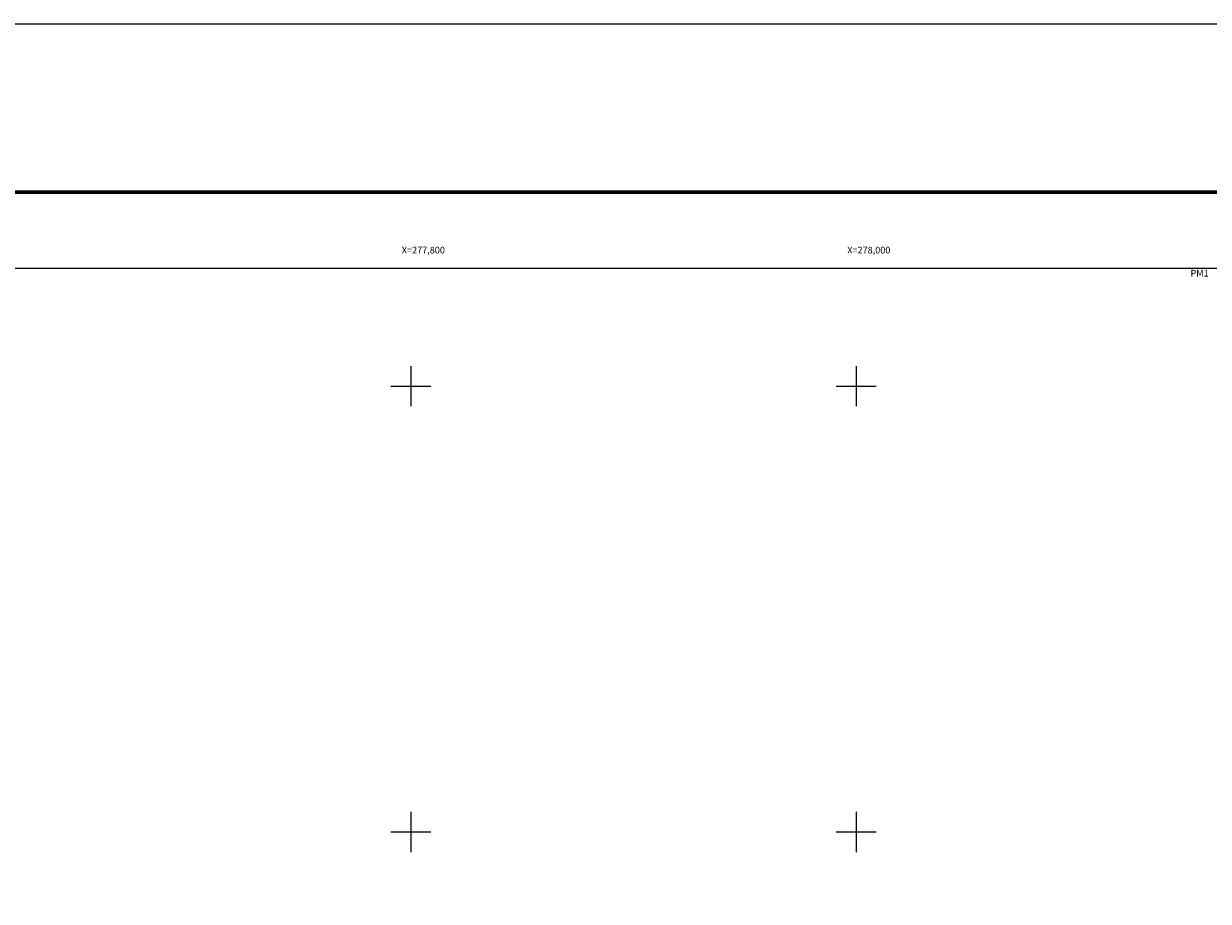
# Model space of a CAD drawing. Units: millimetres. Extents: x 277050 to 279450, y 2663763 to 2665563.
# Drawn here: x 277626 to 278158, y 2665169 to 2665563 of the extents above; entities that cross this region are included whole.
import ezdxf
from ezdxf.enums import TextEntityAlignment as Align

# ---------------------------------------------------------------- set-up
doc = ezdxf.new("R2010")
doc.units = ezdxf.units.MM
for name, color, linetype in [('Cuadricula', 7, 'Continuous'), ('CVL_CUADCON_TIT', 1, 'Continuous'), ('CVL_PUNTO_NUM', 7, 'Continuous'), ('CVL_RET_TX', 7, 'Continuous'), ('CVL_RETUTM', 8, 'Continuous'), ('MARGEN', 7, 'Continuous')]:
    doc.layers.add(name, color=color, linetype=linetype)
doc.styles.add('MONOTXT4', font='MONOTXT4.shx')

msp = doc.modelspace()

# ---------------------------------------------------------------- linework, layer by layer
at = {"layer": 'Cuadricula', "color": 7, "linetype": 'Continuous'}
msp.add_lwpolyline([(277174.69, 2665453.01), (278974.69, 2665453.01), (278974.69, 2663853.01), (277174.69, 2663853.01)], close=True, dxfattribs=at)
msp.add_lwpolyline([(277174.69, 2665453.01), (278974.69, 2665453.01), (278974.69, 2663853.01), (277174.69, 2663853.01)], close=True, dxfattribs=at)
msp.add_lwpolyline([(277174.69, 2665453.01), (278974.69, 2665453.01), (278974.69, 2663853.01), (277174.69, 2663853.01)], close=True, dxfattribs=at)
msp.add_lwpolyline([(277174.69, 2665453.01), (278974.69, 2665453.01), (278974.69, 2663853.01), (277174.69, 2663853.01)], close=True, dxfattribs=at)
msp.add_lwpolyline([(277174.69, 2665453.01), (278974.69, 2665453.01), (278974.69, 2663853.01), (277174.69, 2663853.01)], close=True, dxfattribs=at)
at = {"layer": 'CVL_CUADCON_TIT', "color": 7, "elevation": 2.32}
msp.add_lwpolyline([(277050.49, 2665562.65), (279450.49, 2665562.65), (279450.49, 2663762.65), (277050.49, 2663762.65)], close=True, dxfattribs=at)
at = {"layer": 'CVL_CUADCON_TIT', "color": 7}
msp.add_lwpolyline([(279367.3, 2663825.75, 1.6, 1.6, 0), (277115.45, 2663825.75, 1.6, 1.6, 0), (277115.45, 2665487.06, 1.6, 1.6, 0), (279367.3, 2665487.06, 1.6, 1.6, 0)], format="xyseb", close=True, dxfattribs=at)
at = {"layer": 'CVL_RETUTM', "color": 8, "linetype": 'Continuous'}
for p, q in [((277800, 2665409), (277800, 2665391)), ((278000, 2665409), (278000, 2665391)), ((277791, 2665400), (277809, 2665400)), ((277991, 2665400), (278009, 2665400)), ((277800, 2665209), (277800, 2665191)), ((278000, 2665209), (278000, 2665191)), ((277791, 2665200), (277809, 2665200)), ((277991, 2665200), (278009, 2665200))]:
    msp.add_line(p, q, dxfattribs=at)
at = {"layer": 'MARGEN', "color": 7, "linetype": 'Continuous', "const_width": 1.6}
msp.add_lwpolyline([(277115.45, 2665487.06), (279367.3, 2665487.06)], dxfattribs=at)

# ---------------------------------------------------------------- texts
at = {"layer": 'CVL_PUNTO_NUM', "color": 7, "style": 'MONOTXT4'}
msp.add_text('PM1', height=3, dxfattribs=at).set_placement((278150.09, 2665449.23))
at = {"layer": 'CVL_RET_TX', "color": 7, "style": 'MONOTXT4'}
for s, p in [('X=277,800', (277815.36, 2665461.07)), ('X=278,000', (278015.36, 2665461.07))]:
    msp.add_text(s, height=3, dxfattribs=at).set_placement(p, align=Align.MIDDLE_RIGHT)

doc.saveas('drawing.dxf')
